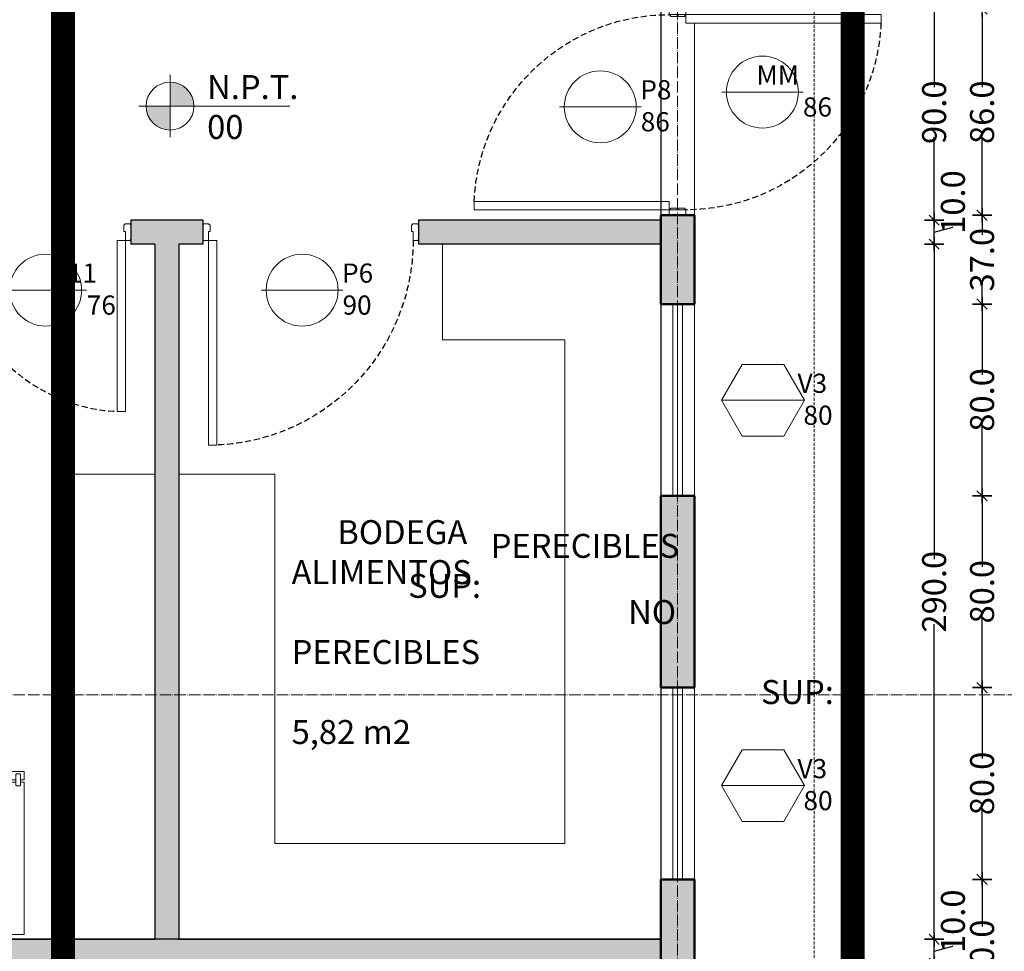
# Model space of a CAD drawing. Units: centimetres. Extents: x 26451 to 89342, y -53724 to 26451.
# Drawn here: x 56675 to 57086, y -38221 to -37832 of the extents above; entities that cross this region are included whole.
import ezdxf

# ---------------------------------------------------------------- set-up
doc = ezdxf.new("R2010")
doc.units = ezdxf.units.CM
doc.header["$MEASUREMENT"] = 0
for name, pattern in [('ACAD_ISO04W100', [30, 24, -3, 0, -3]), ('DASHED2', [0.375, 0.25, -0.125]), ('HIDDEN', [0.375, 0.25, -0.125]), ('RAYITAS', [0.375, 0.25, -0.125])]:
    doc.linetypes.add(name, pattern=pattern)
for name, color, linetype, lineweight in [('.002', 2, 'Continuous', 20), ('0.1 COTAS', 52, 'Continuous', 13), ('0.1 PROYECCIONES', 200, 'Continuous', 13), ('0.10 EJES', 4, 'ACAD_ISO04W100', 13), ('0.10 MUEBLES', 253, 'Continuous', 18), ('0.15 HATCHS', 126, 'Continuous', 15), ('0.15 TEXTOS', 200, 'Continuous', 20), ('0.2 VENTANAS', 2, 'Continuous', 20), ('0.2 VENTANAS PUERTAS', 2, 'Continuous', 25), ('0.3 TABIQUERIA', 3, 'Continuous', 30), ('0.5 MUROS', 1, 'Continuous', 50), ('000.1 GENERAL', 252, 'Continuous', 13)]:
    doc.layers.add(name, color=color, linetype=linetype, lineweight=lineweight)
doc.layers.add('0.12 PUNTEADA', color=142, linetype='HIDDEN')
doc.layers.add('COLOR_ NARANJO', color=30, linetype='Continuous')
doc.layers.add('COLOR_ GRIS', color=7, linetype='Continuous', true_color=0xa1a1a1)
doc.styles.add('NICOLAS 2', font='swisscl.ttf')
doc.dimstyles.new('NICO CMS PEQUEÑAS', dxfattribs={"dimtxt": 10, "dimasz": 2, "dimexe": 0.18, "dimexo": 0.0625, "dimgap": 0.09, "dimtad": 0, "dimdec": 1, "dimzin": 0, "dimdsep": 46, "dimtxsty": 'NICOLAS 2', "dimblk": 'CRUZ2', "dimcen": 0.09, "dimse1": 1, "dimse2": 1, "dimclrd": 256, "dimclrt": 2, "dimadec": 0, "dimazin": 0, "dimtfac": 1, "dimtdec": 1, "dimtofl": 0, "dimtmove": 1, "dimatfit": 2, "dimldrblk": 'CRUZ2', "dimfxl": 1, "dimtolj": 1, "dimtzin": 0, "dimarcsym": 0})

# ---------------------------------------------------------------- blocks, each defined once
blk = doc.blocks.new('CRUZ2')
at = {"layer": 'COLOR_ NARANJO', "color": 8}
for p, q in [((-1.5, 0), (1.5, 0)), ((0, 2), (0, -2))]:
    blk.add_line(p, q, dxfattribs=at)
at = {"layer": 'COLOR_ NARANJO', "color": 4}
blk.add_lwpolyline([(-1.06, -1.06), (0, 0), (1.06, 1.06)], dxfattribs=at)
blk = doc.blocks.new('*D504')
at = {"layer": '0.1 COTAS', "lineweight": -2, "transparency": 16777216}
for p, q in [((57056.39, -38223.66), (57056.39, -38217.66)), ((57056.39, -38220.66), (57064.22, -38218.58)), ((57064.22, -38218.58), (57064.22, -38218.4))]:
    blk.add_line(p, q, dxfattribs=at)
at = {"layer": 'Defpoints', "color": 0, "transparency": 16777216}
for p in [(56942.39, -38215.66), (57056.39, -38215.66), (56942.39, -38225.66)]:
    blk.add_point(p, dxfattribs=at)
at = {"layer": '0.1 COTAS', "lineweight": -2, "transparency": 16777216, "xscale": 2, "yscale": 2, "zscale": 2}
for p, rotation in [((57056.39, -38215.66), 90), ((57056.39, -38225.66), 270)]:
    blk.add_blockref('CRUZ2', p, dxfattribs=dict(at, rotation=rotation))
at = {"layer": '0.1 COTAS', "color": 2, "transparency": 16777216, "insert": (57064.22, -38208.12), "char_height": 10, "attachment_point": 5, "rotation": 90, "style": 'NICOLAS 2'}
blk.add_mtext('\\A1;10.0', dxfattribs=at)
blk = doc.blocks.new('*D505')
at = {"layer": '0.1 COTAS', "lineweight": -2, "transparency": 16777216}
for p, q in [((57056.39, -37927.66), (57056.39, -38057.13)), ((57056.39, -38213.66), (57056.39, -38084.18))]:
    blk.add_line(p, q, dxfattribs=at)
at = {"layer": 'Defpoints', "color": 0, "transparency": 16777216}
for p in [(56942.39, -37925.66), (57056.39, -37925.66), (56942.39, -38215.66)]:
    blk.add_point(p, dxfattribs=at)
at = {"layer": '0.1 COTAS', "lineweight": -2, "transparency": 16777216, "xscale": 2, "yscale": 2, "zscale": 2}
for p, rotation in [((57056.39, -37925.66), 90), ((57056.39, -38215.66), 270)]:
    blk.add_blockref('CRUZ2', p, dxfattribs=dict(at, rotation=rotation))
at = {"layer": '0.1 COTAS', "color": 2, "transparency": 16777216, "insert": (57056.39, -38070.66), "char_height": 10, "attachment_point": 5, "rotation": 90, "style": 'NICOLAS 2'}
blk.add_mtext('\\A1;290.0', dxfattribs=at)
blk = doc.blocks.new('*D506')
at = {"layer": '0.1 COTAS', "lineweight": -2, "transparency": 16777216}
for p, q in [((57056.39, -37923.66), (57056.39, -37917.66)), ((57056.39, -37920.66), (57064.22, -37918.58)), ((57064.22, -37918.58), (57064.22, -37918.4))]:
    blk.add_line(p, q, dxfattribs=at)
at = {"layer": 'Defpoints', "color": 0, "transparency": 16777216}
for p in [(56942.39, -37915.66), (57056.39, -37915.66), (56942.39, -37925.66)]:
    blk.add_point(p, dxfattribs=at)
at = {"layer": '0.1 COTAS', "lineweight": -2, "transparency": 16777216, "xscale": 2, "yscale": 2, "zscale": 2}
for p, rotation in [((57056.39, -37915.66), 90), ((57056.39, -37925.66), 270)]:
    blk.add_blockref('CRUZ2', p, dxfattribs=dict(at, rotation=rotation))
at = {"layer": '0.1 COTAS', "color": 2, "transparency": 16777216, "insert": (57064.22, -37908.12), "char_height": 10, "attachment_point": 5, "rotation": 90, "style": 'NICOLAS 2'}
blk.add_mtext('\\A1;10.0', dxfattribs=at)
blk = doc.blocks.new('*D515')
at = {"layer": '0.1 COTAS', "lineweight": -2, "transparency": 16777216}
for p, q in [((57076.39, -37829.66), (57076.39, -37860.25)), ((57076.39, -37911.66), (57076.39, -37881.07))]:
    blk.add_line(p, q, dxfattribs=at)
at = {"layer": 'Defpoints', "color": 0, "transparency": 16777216}
for p in [(56956.39, -37827.66), (56956.39, -37913.66), (57076.39, -37913.66)]:
    blk.add_point(p, dxfattribs=at)
at = {"layer": '0.1 COTAS', "lineweight": -2, "transparency": 16777216, "xscale": 2, "yscale": 2, "zscale": 2}
for p, rotation in [((57076.39, -37827.66), 90), ((57076.39, -37913.66), 270)]:
    blk.add_blockref('CRUZ2', p, dxfattribs=dict(at, rotation=rotation))
at = {"layer": '0.1 COTAS', "color": 2, "transparency": 16777216, "insert": (57076.39, -37870.66), "char_height": 10, "attachment_point": 5, "rotation": 90, "style": 'NICOLAS 2'}
blk.add_mtext('\\A1;86.0', dxfattribs=at)
blk = doc.blocks.new('*D516')
at = {"layer": '0.1 COTAS', "lineweight": -2, "transparency": 16777216}
for p, q in [((57076.39, -37915.66), (57076.39, -37921.76)), ((57076.39, -37948.66), (57076.39, -37942.56))]:
    blk.add_line(p, q, dxfattribs=at)
at = {"layer": 'Defpoints', "color": 0, "transparency": 16777216}
for p in [(56956.39, -37913.66), (56956.39, -37950.66), (57076.39, -37950.66)]:
    blk.add_point(p, dxfattribs=at)
at = {"layer": '0.1 COTAS', "lineweight": -2, "transparency": 16777216, "xscale": 2, "yscale": 2, "zscale": 2}
for p, rotation in [((57076.39, -37913.66), 90), ((57076.39, -37950.66), 270)]:
    blk.add_blockref('CRUZ2', p, dxfattribs=dict(at, rotation=rotation))
at = {"layer": '0.1 COTAS', "color": 2, "transparency": 16777216, "insert": (57076.39, -37932.16), "char_height": 10, "attachment_point": 5, "rotation": 90, "style": 'NICOLAS 2'}
blk.add_mtext('\\A1;37.0', dxfattribs=at)
blk = doc.blocks.new('*D517')
at = {"layer": '0.1 COTAS', "lineweight": -2, "transparency": 16777216}
for p, q in [((57076.39, -37952.66), (57076.39, -37980.25)), ((57076.39, -38028.66), (57076.39, -38001.07))]:
    blk.add_line(p, q, dxfattribs=at)
at = {"layer": 'Defpoints', "color": 0, "transparency": 16777216}
for p in [(56956.39, -37950.66), (56956.39, -38030.66), (57076.39, -38030.66)]:
    blk.add_point(p, dxfattribs=at)
at = {"layer": '0.1 COTAS', "lineweight": -2, "transparency": 16777216, "xscale": 2, "yscale": 2, "zscale": 2}
for p, rotation in [((57076.39, -37950.66), 90), ((57076.39, -38030.66), 270)]:
    blk.add_blockref('CRUZ2', p, dxfattribs=dict(at, rotation=rotation))
at = {"layer": '0.1 COTAS', "color": 2, "transparency": 16777216, "insert": (57076.39, -37990.66), "char_height": 10, "attachment_point": 5, "rotation": 90, "style": 'NICOLAS 2'}
blk.add_mtext('\\A1;80.0', dxfattribs=at)
blk = doc.blocks.new('*D518')
at = {"layer": '0.1 COTAS', "lineweight": -2, "transparency": 16777216}
for p, q in [((57076.39, -38032.66), (57076.39, -38060.25)), ((57076.39, -38108.66), (57076.39, -38081.07))]:
    blk.add_line(p, q, dxfattribs=at)
at = {"layer": 'Defpoints', "color": 0, "transparency": 16777216}
for p in [(56956.39, -38030.66), (56956.39, -38110.66), (57076.39, -38110.66)]:
    blk.add_point(p, dxfattribs=at)
at = {"layer": '0.1 COTAS', "lineweight": -2, "transparency": 16777216, "xscale": 2, "yscale": 2, "zscale": 2}
for p, rotation in [((57076.39, -38030.66), 90), ((57076.39, -38110.66), 270)]:
    blk.add_blockref('CRUZ2', p, dxfattribs=dict(at, rotation=rotation))
at = {"layer": '0.1 COTAS', "color": 2, "transparency": 16777216, "insert": (57076.39, -38070.66), "char_height": 10, "attachment_point": 5, "rotation": 90, "style": 'NICOLAS 2'}
blk.add_mtext('\\A1;80.0', dxfattribs=at)
blk = doc.blocks.new('*D519')
at = {"layer": '0.1 COTAS', "lineweight": -2, "transparency": 16777216}
for p, q in [((57076.39, -38112.66), (57076.39, -38140.25)), ((57076.39, -38188.66), (57076.39, -38161.07))]:
    blk.add_line(p, q, dxfattribs=at)
at = {"layer": 'Defpoints', "color": 0, "transparency": 16777216}
for p in [(56956.39, -38110.66), (56956.39, -38190.66), (57076.39, -38190.66)]:
    blk.add_point(p, dxfattribs=at)
at = {"layer": '0.1 COTAS', "lineweight": -2, "transparency": 16777216, "xscale": 2, "yscale": 2, "zscale": 2}
for p, rotation in [((57076.39, -38110.66), 90), ((57076.39, -38190.66), 270)]:
    blk.add_blockref('CRUZ2', p, dxfattribs=dict(at, rotation=rotation))
at = {"layer": '0.1 COTAS', "color": 2, "transparency": 16777216, "insert": (57076.39, -38150.66), "char_height": 10, "attachment_point": 5, "rotation": 90, "style": 'NICOLAS 2'}
blk.add_mtext('\\A1;80.0', dxfattribs=at)
blk = doc.blocks.new('*D520')
at = {"layer": '0.1 COTAS', "lineweight": -2, "transparency": 16777216}
for p, q in [((57076.39, -38192.66), (57076.39, -38210.24)), ((57076.39, -38248.66), (57076.39, -38231.07))]:
    blk.add_line(p, q, dxfattribs=at)
at = {"layer": 'Defpoints', "color": 0, "transparency": 16777216}
for p in [(56956.39, -38190.66), (56956.39, -38250.66), (57076.39, -38250.66)]:
    blk.add_point(p, dxfattribs=at)
at = {"layer": '0.1 COTAS', "lineweight": -2, "transparency": 16777216, "xscale": 2, "yscale": 2, "zscale": 2}
for p, rotation in [((57076.39, -38190.66), 90), ((57076.39, -38250.66), 270)]:
    blk.add_blockref('CRUZ2', p, dxfattribs=dict(at, rotation=rotation))
at = {"layer": '0.1 COTAS', "color": 2, "transparency": 16777216, "insert": (57076.39, -38220.66), "char_height": 10, "attachment_point": 5, "rotation": 90, "style": 'NICOLAS 2'}
blk.add_mtext('\\A1;60.0', dxfattribs=at)
blk = doc.blocks.new('puerta76')
at = {"layer": '.002', "ltscale": 200}
blk.add_lwpolyline([(1865.46, 141.41), (1861.96, 141.41), (1861.96, 212.81), (1865.46, 212.81)], close=True, dxfattribs=at)
at = {"layer": '.002'}
for points in [[(1862.16, 134.41), (1859.96, 134.41), (1859.96, 134.71), (1859.66, 134.71), (1859.66, 141.11), (1859.96, 141.11), (1859.96, 141.41), (1861.96, 141.41), (1861.96, 137.71), (1862.66, 137.71), (1862.66, 134.91), (1862.16, 134.91), (1862.16, 134.41)], [(1933.16, 134.41), (1935.36, 134.41), (1935.36, 134.71), (1935.66, 134.71), (1935.66, 141.11), (1935.36, 141.11), (1935.36, 141.41), (1933.36, 141.41), (1933.36, 137.71), (1932.66, 137.71), (1932.66, 134.91), (1933.16, 134.91), (1933.16, 134.41)]]:
    blk.add_lwpolyline(points, dxfattribs=at)
at = {"layer": '0.12 PUNTEADA', "linetype": 'RAYITAS', "ltscale": 10}
blk.add_arc((1861.96, 141.41), 71.4, 0, 87.1903, dxfattribs=at)
blk = doc.blocks.new('pu801hoja')
at = {"layer": '.002', "ltscale": 200}
blk.add_lwpolyline([(7365.79, 1357.34), (7369.29, 1357.34), (7369.29, 1438.74), (7365.79, 1438.74)], close=True, dxfattribs=at)
at = {"layer": '.002'}
for points in [[(7288.09, 1350.34), (7285.89, 1350.34), (7285.89, 1350.64), (7285.59, 1350.64), (7285.59, 1357.04), (7285.89, 1357.04), (7285.89, 1357.34), (7287.89, 1357.34), (7287.89, 1353.64), (7288.59, 1353.64), (7288.59, 1350.84), (7288.09, 1350.84), (7288.09, 1350.34)], [(7369.09, 1350.34), (7371.29, 1350.34), (7371.29, 1350.64), (7371.59, 1350.64), (7371.59, 1357.04), (7371.29, 1357.04), (7371.29, 1357.34), (7369.29, 1357.34), (7369.29, 1353.64), (7368.59, 1353.64), (7368.59, 1350.84), (7369.09, 1350.84), (7369.09, 1350.34)]]:
    blk.add_lwpolyline(points, dxfattribs=at)
at = {"layer": '0.12 PUNTEADA', "linetype": 'HIDDEN', "ltscale": 10}
blk.add_arc((7369.29, 1357.34), 81.4, 92.4643, 180, dxfattribs=at)
blk = doc.blocks.new('A$C73A82A3F')
at = {"layer": '0.10 MUEBLES'}
for points in [[(8, 68), (8, 70), (5, 70), (5, 68)], [(64.5, 64.5), (0, 64.5), (0, 68), (68, 68), (68, 64.5), (66.5, 64.5)], [(66.5, 63.5), (68, 63.5), (68, 0), (0, 0), (0, 63.5), (64.5, 63.5)]]:
    blk.add_lwpolyline(points, dxfattribs=at)
blk.add_lwpolyline([(65, 67), (65, 67, 0.414214), (64.5, 66.5), (64.5, 62.5, 0.414214), (65, 62), (66, 62, 0.414214), (66.5, 62.5), (66.5, 66.5, 0.414214), (66, 67), (65, 67)], format="xyb", dxfattribs=at)
blk = doc.blocks.new('PU901')
at = {"layer": '.002'}
for points in [[(56111.75, -23984.13), (56109.55, -23984.13), (56109.55, -23984.43), (56109.25, -23984.43), (56109.25, -23990.83), (56109.55, -23990.83), (56109.55, -23991.13), (56111.55, -23991.13), (56111.55, -23987.43), (56112.25, -23987.43), (56112.25, -23984.63), (56111.75, -23984.63), (56111.75, -23984.13)], [(56196.75, -23984.13), (56198.95, -23984.13), (56198.95, -23984.43), (56199.25, -23984.43), (56199.25, -23990.83), (56198.95, -23990.83), (56198.95, -23991.13), (56196.95, -23991.13), (56196.95, -23987.43), (56196.25, -23987.43), (56196.25, -23984.63), (56196.75, -23984.63), (56196.75, -23984.13)]]:
    blk.add_lwpolyline(points, dxfattribs=at)
at = {"layer": '.002', "ltscale": 200}
blk.add_lwpolyline([(56193.45, -23991.13), (56196.95, -23991.13), (56196.95, -24076.53), (56193.45, -24076.53)], close=True, dxfattribs=at)
at = {"layer": '0.12 PUNTEADA', "linetype": 'RAYITAS', "ltscale": 10}
blk.add_arc((56196.95, -23991.13), 85.4, 180, 267.6512, dxfattribs=at)
blk = doc.blocks.new('*D750')
at = {"layer": '0.1 COTAS', "lineweight": -2, "transparency": 16777216}
for p, q in [((57056.39, -37827.66), (57056.39, -37860.24)), ((57056.39, -37913.66), (57056.39, -37881.07))]:
    blk.add_line(p, q, dxfattribs=at)
at = {"layer": 'Defpoints', "color": 0, "transparency": 16777216}
for p in [(56936.39, -37825.66), (56942.39, -37915.66), (57056.39, -37915.66)]:
    blk.add_point(p, dxfattribs=at)
at = {"layer": '0.1 COTAS', "lineweight": -2, "transparency": 16777216, "xscale": 2, "yscale": 2, "zscale": 2}
for p, rotation in [((57056.39, -37825.66), 90), ((57056.39, -37915.66), 270)]:
    blk.add_blockref('CRUZ2', p, dxfattribs=dict(at, rotation=rotation))
at = {"layer": '0.1 COTAS', "color": 2, "transparency": 16777216, "insert": (57056.39, -37870.66), "char_height": 10, "attachment_point": 5, "rotation": 90, "style": 'NICOLAS 2'}
blk.add_mtext('\\A1;90.0', dxfattribs=at)

msp = doc.modelspace()

# ---------------------------------------------------------------- hatches: boundary and pattern name
at = {"layer": '0.15 HATCHS'}
h = msp.add_hatch(dxfattribs=at)
h.set_pattern_fill('AR-SAND,_O', color=135, scale=20)
h.set_pattern_definition([(37.5, (-107.88, -13593.88), (-1.259867, 38.536475), [0, -30.4, 0, -34, 0, -32.5]), (7.5, (-107.88, -13593.88), (35.395534, 56.44292), [0, -16.4, 0, -27.4, 0, -10.5]), (327.5, (-132.48, -13593.88), (62.282837, 0.113181), [0, -10, 0, -36, 0, -47]), (317.5, (-132.48, -13593.88), (60.12253, 17.55351), [0, -5, 0, -23.6, 0, -27])])
h.paths.add_polyline_path([(56256.39, -37427.66), (55756.39, -37427.66), (55756.39, -38056.66), (56156.39, -38056.66), (56156.39, -37946.66), (56156.39, -37944.66, -0.414214), (56146.39, -37934.66, -1), (56166.39, -37934.66, -0.414214), (56156.39, -37944.66), (56156.39, -37946.66), (56156.39, -38056.66), (56256.39, -38056.66)])
h.paths.add_polyline_path([(56256.39, -38056.66), (56306.39, -38106.66), (56311.89, -38106.66), (56380.39, -38106.66), (56456.39, -38106.66), (56456.39, -38015.66), (56459.89, -38015.66), (56459.89, -38013.36, -0.402257), (56374.56, -37931.46), (56374.49, -37931.46), (56374.49, -37927.96), (56456.39, -37927.96), (56456.39, -37925.66), (56456.39, -37913.66), (56456.39, -37911.36), (56378.49, -37911.36), (56378.49, -37907.86), (56378.56, -37907.86, -0.389237), (56456.39, -37830.03), (56456.39, -37827.66), (56456.39, -37745.16), (56456.39, -37665.16), (56456.39, -37585.16), (56456.39, -37570.66), (56313.39, -37427.66), (56256.39, -37427.66)])
h.paths.add_polyline_path([(56374.56, -37931.46, 0.402257), (56459.89, -38013.36), (56463.39, -38013.36), (56463.39, -37927.96), (56459.89, -37927.96), (56459.89, -37931.46)])
h.paths.add_polyline_path([(56456.39, -37907.86), (56456.39, -37830.03, 0.389237), (56378.56, -37907.86)], flags=17)
h.paths.add_polyline_path([(56256.39, -37370.66), (56256.39, -37427.66), (56313.39, -37427.66)], flags=17)
h.paths.add_polyline_path([(56256.39, -37370.66), (56463.39, -37370.66), (56463.39, -37287.66), (56216.39, -37287.66), (56216.39, -37357.66), (56206.39, -37357.66), (56206.39, -37297.66), (56086.39, -37297.66), (56086.39, -37357.66), (56076.39, -37357.66), (56076.39, -37297.66), (55956.39, -37297.66), (55956.39, -37357.66), (55946.39, -37357.66), (55946.39, -37297.66), (55876.39, -37297.66), (55876.39, -37357.66), (55866.39, -37357.66), (55866.39, -37297.66), (55766.39, -37297.66), (55766.39, -37357.66), (55756.39, -37357.66), (55756.39, -37427.66), (56256.39, -37427.66)])
h.paths.add_polyline_path([(56204.89, -37413.46), (56202.19, -37413.46, -0.414214), (56146.39, -37357.66, -0.414214), (56090.59, -37413.46), (56087.89, -37413.46), (56087.89, -37357.66), (56090.59, -37357.66), (56090.59, -37413.46, 0.414214), (56146.39, -37357.66, 0.414214), (56202.19, -37413.46), (56202.19, -37357.66), (56204.89, -37357.66)], flags=16)
h.paths.add_polyline_path([(56074.89, -37413.46), (56072.19, -37413.46, -0.414214), (56016.39, -37357.66, -0.414214), (55960.59, -37413.46), (55957.89, -37413.46), (55957.89, -37357.66), (55960.59, -37357.66), (55960.59, -37413.46, 0.414214), (56016.39, -37357.66, 0.414214), (56072.19, -37413.46), (56072.19, -37357.66), (56074.89, -37357.66)], flags=16)
h.paths.add_polyline_path([(55769.89, -37404.16), (55767.64, -37404.16), (55767.64, -37357.66), (55769.89, -37357.66), (55769.89, -37404.16, 0.414214), (55816.39, -37357.66), (55816.39, -37357.66), (55816.39, -37357.66, -0.414214)], flags=16)
h.paths.add_polyline_path([(56463.39, -37370.66), (56463.39, -37420.66), (56946.39, -37420.66), (56946.39, -37392.46, -0.175906), (56886.34, -37370.66)])
h.paths.add_polyline_path([(56886.34, -37370.66, -0.209539), (56852.89, -37303.36), (56852.79, -37303.36), (56852.79, -37298.86), (56946.39, -37298.86), (56946.39, -37295.66), (56946.39, -37287.66), (56463.39, -37287.66), (56463.39, -37370.66)])
h.paths.add_polyline_path([(56949.39, -37370.66), (56949.39, -37298.86), (56946.39, -37298.86), (56946.39, -37303.36), (56852.89, -37303.36, 0.209539), (56886.34, -37370.66)])
h.paths.add_polyline_path([(55755.79, -37993.6), (55781.17, -37993.6), (55781.17, -38008.84), (55755.79, -38008.84)], flags=9)
h.paths.add_polyline_path([(55939.44, -37999.03), (55971.33, -37999.03), (55971.33, -38014.29), (55939.44, -38014.29)], flags=25)
h.paths.add_polyline_path([(56155.79, -37993.6), (56181.17, -37993.6), (56181.17, -38008.84), (56155.79, -38008.84)], flags=25)
h.paths.add_polyline_path([(56247.45, -37999.04), (56279.32, -37999.04), (56279.32, -38014.28), (56247.45, -38014.28)], flags=9)
h.paths.add_polyline_path([(55940.45, -37979.04), (55972.32, -37979.04), (55972.32, -37994.28), (55940.45, -37994.28)], flags=25)
h.paths.add_polyline_path([(56128.33, -37979.06), (56159.94, -37979.06), (56159.94, -37994.26), (56128.33, -37994.26)], flags=25)
h.paths.add_polyline_path([(55836.93, -37939.04), (55868.84, -37939.04), (55868.84, -37954.28), (55836.93, -37954.28)], flags=24)
h.paths.add_polyline_path([(55983.43, -37959.04), (56015.34, -37959.04), (56015.34, -37974.28), (55983.43, -37974.28)], flags=25)
h.paths.add_polyline_path([(55966.9, -37834.56), (56072.66, -37834.56), (56072.66, -37883.49), (55966.9, -37883.49)], flags=24)
h.paths.add_polyline_path([(56367.79, -37993.6), (56393.17, -37993.6), (56393.17, -38008.84), (56367.79, -38008.84)], flags=24)
h.paths.add_polyline_path([(56402.07, -37999.03), (56427.7, -37999.03), (56427.7, -38014.29), (56402.07, -38014.29)], flags=24)
h.paths.add_polyline_path([(56259.07, -37979.04), (56284.7, -37979.04), (56284.7, -37994.28), (56259.07, -37994.28)], flags=24)
h.paths.add_polyline_path([(56333.32, -37979.04), (56358.95, -37979.04), (56358.95, -37994.28), (56333.32, -37994.28)], flags=24)
h.paths.add_polyline_path([(56388.6, -37807.56), (56436.51, -37807.56), (56436.51, -37792.24), (56388.6, -37792.24)], flags=24)
h.paths.add_polyline_path([(56405.61, -37979.04), (56431.16, -37979.04), (56431.16, -37994.28), (56405.61, -37994.28)], flags=24)
h.paths.add_polyline_path([(56418.38, -37939.57), (56448.49, -37939.57), (56448.49, -37974.1), (56418.38, -37974.1)], flags=24)
h.paths.add_polyline_path([(56428.15, -37366.48), (56428.15, -37334.84), (56443.39, -37334.84), (56443.39, -37366.48)], flags=24)
h.paths.add_polyline_path([(55760.79, -37322.08), (55786.17, -37322.08), (55786.17, -37337.32), (55760.79, -37337.32)], flags=25)
h.paths.add_polyline_path([(55800.56, -37327.51), (55832.21, -37327.51), (55832.21, -37342.76), (55800.56, -37342.76)], flags=24)
h.paths.add_polyline_path([(55873.86, -37311.84), (55899.24, -37311.84), (55899.24, -37327.08), (55873.86, -37327.08)], flags=25)
h.paths.add_polyline_path([(55898.61, -37327.51), (55924.16, -37327.51), (55924.16, -37342.76), (55898.61, -37342.76)], flags=24)
h.paths.add_polyline_path([(55953.86, -37311.84), (55979.24, -37311.84), (55979.24, -37327.08), (55953.86, -37327.08)], flags=25)
h.paths.add_polyline_path([(56000.56, -37327.51), (56032.21, -37327.51), (56032.21, -37342.76), (56000.56, -37342.76)], flags=24)
h.paths.add_polyline_path([(56083.86, -37311.84), (56109.24, -37311.84), (56109.24, -37327.08), (56083.86, -37327.08)], flags=25)
h.paths.add_polyline_path([(56130.56, -37327.51), (56162.21, -37327.51), (56162.21, -37342.76), (56130.56, -37342.76)], flags=24)
h.paths.add_polyline_path([(56213.86, -37311.84), (56239.24, -37311.84), (56239.24, -37327.08), (56213.86, -37327.08)], flags=25)
h.paths.add_polyline_path([(55798.03, -37321.73), (55835.41, -37321.73), (55835.41, -37306.4), (55798.03, -37306.4)], flags=24)
h.paths.add_polyline_path([(56003.76, -37321.78), (56026.97, -37321.78), (56026.97, -37306.13), (56003.76, -37306.13)], flags=24)
h.paths.add_polyline_path([(56137.84, -37321.78), (56161.05, -37321.78), (56161.05, -37306.13), (56137.84, -37306.13)], flags=24)
h.paths.add_polyline_path([(56696.2, -37408.47), (56696.2, -37382.85), (56711.45, -37382.85), (56711.45, -37408.47)], flags=24)
h.paths.add_polyline_path([(56462.79, -37307.6), (56488.17, -37307.6), (56488.17, -37322.84), (56462.79, -37322.84)], flags=9)
h.paths.add_polyline_path([(56545.06, -37313.04), (56576.71, -37313.04), (56576.71, -37328.28), (56545.06, -37328.28)], flags=24)
h.paths.add_polyline_path([(56655.79, -37307.6), (56681.17, -37307.6), (56681.17, -37322.84), (56655.79, -37322.84)], flags=24)
h.paths.add_polyline_path([(56785.95, -37313.04), (56817.82, -37313.04), (56817.82, -37328.28), (56785.95, -37328.28)], flags=24)
h.paths.add_polyline_path([(56690.44, -37293.04), (56722.33, -37293.04), (56722.33, -37308.28), (56690.44, -37308.28)], flags=24)
at = {"layer": '0.15 TEXTOS'}
h = msp.add_hatch(color=256, dxfattribs=at)
h.paths.add_polyline_path([(56737.69, -37868.1), (56747.69, -37868.1, 0.414214), (56737.69, -37858.1)])
h.paths.add_polyline_path([(56737.69, -37878.1), (56737.69, -37868.1), (56727.69, -37868.1, 0.414214)])
at = {"layer": 'COLOR_ GRIS'}
for points in [[(56741.39, -37925.66), (56751.39, -37925.66), (56751.39, -37915.66), (56721.39, -37915.66), (56721.39, -37925.66), (56731.39, -37925.66), (56731.39, -38215.66), (56470.39, -38215.66), (56470.39, -38225.66), (56942.39, -38225.66), (56942.39, -38215.66), (56741.39, -38215.66)], [(56942.39, -37915.66), (56841.39, -37915.66), (56841.39, -37925.66), (56942.39, -37925.66)], [(56956.39, -37913.66), (56942.39, -37913.66), (56942.39, -37950.66), (56956.39, -37950.66)], [(56956.39, -38030.66), (56942.39, -38030.66), (56942.39, -38110.66), (56956.39, -38110.66)], [(56956.39, -38190.66), (56942.39, -38190.66), (56942.39, -38250.66), (56956.39, -38250.66)]]:
    msp.add_hatch(color=256, dxfattribs=at).paths.add_polyline_path(points)

# ---------------------------------------------------------------- linework, layer by layer
msp.add_lwpolyline([(56456.39, -37827.66), (56942.39, -37827.66), (56942.39, -38215.66), (56456.39, -38215.66)], close=True)
msp.add_circle((64024.41, -41083.17), 12640.92)
at = {"layer": '0.1 PROYECCIONES', "linetype": 'RAYITAS', "ltscale": 5}
for p, q in [((57006.39, -38056.66), (57006.39, -37370.66)), ((57006.39, -38984.66), (57006.39, -38056.66))]:
    msp.add_line(p, q, dxfattribs=at)
at = {"layer": '0.10 EJES', "ltscale": 0.2}
for p, q in [((56949.39, -39094.66), (56949.39, -37260.66)), ((57116.39, -38113.66), (55412.39, -38113.66))]:
    msp.add_line(p, q, dxfattribs=at)
at = {"layer": '0.10 MUEBLES'}
for p, q in [((56851.39, -37925.66), (56851.39, -37965.66)), ((56851.39, -37965.66), (56902.39, -37965.66)), ((56902.39, -38175.66), (56902.39, -37965.66)), ((56691.39, -38021.66), (56691.39, -38215.66)), ((56691.39, -38021.66), (56731.39, -38021.66)), ((56781.39, -38021.66), (56741.39, -38021.66)), ((56781.39, -38021.66), (56781.39, -38175.66)), ((56781.39, -38175.66), (56902.39, -38175.66))]:
    msp.add_line(p, q, dxfattribs=at)
at = {"layer": '0.15 TEXTOS'}
for p, q in [((56737.69, -37881.1), (56737.69, -37855.1)), ((57001.78, -37862.25), (56967.78, -37862.25)), ((56724.69, -37868.1), (56787.67, -37868.1)), ((56934.15, -37868.4), (56900.15, -37868.4)), ((56702.83, -37944.87), (56668.83, -37944.87)), ((56809.8, -37944.87), (56775.8, -37944.87))]:
    msp.add_line(p, q, dxfattribs=at)
at = {"layer": '0.15 TEXTOS', "color": 80}
for p, q in [((57002.02, -37990.83), (56968.02, -37990.83)), ((57002.02, -38151.56), (56968.02, -38151.56))]:
    msp.add_line(p, q, dxfattribs=at)
for points in [[(56976.36, -37975.83), (56967.7, -37990.83), (56976.36, -38005.83), (56993.68, -38005.83), (57002.34, -37990.83), (56993.68, -37975.83)], [(56976.36, -38136.56), (56967.7, -38151.56), (56976.36, -38166.56), (56993.68, -38166.56), (57002.34, -38151.56), (56993.68, -38136.56)]]:
    msp.add_lwpolyline(points, close=True, dxfattribs=at)
at = {"layer": '0.15 TEXTOS'}
for centre, radius in [((56984.78, -37862.25), 15), ((56917.15, -37868.4), 15), ((56737.69, -37868.1), 10), ((56685.83, -37944.87), 15), ((56792.8, -37944.87), 15)]:
    msp.add_circle(centre, radius, dxfattribs=at)
at = {"layer": '0.2 VENTANAS'}
for p, q in [((56942.39, -37950.66), (56942.39, -38030.66)), ((56956.39, -37950.66), (56956.39, -38030.66)), ((56942.39, -38190.66), (56942.39, -38110.66)), ((56956.39, -38190.66), (56956.39, -38110.66))]:
    msp.add_line(p, q, dxfattribs=at)
at = {"layer": '0.3 TABIQUERIA'}
for p, q in [((56751.39, -37915.66), (56721.39, -37915.66)), ((56721.39, -37915.66), (56721.39, -37925.66)), ((56751.39, -37915.66), (56751.39, -37925.66)), ((56942.39, -37915.66), (56841.39, -37915.66)), ((56841.39, -37915.66), (56841.39, -37925.66)), ((56731.39, -37925.66), (56721.39, -37925.66)), ((56731.39, -37925.66), (56731.39, -38215.66)), ((56751.39, -37925.66), (56741.39, -37925.66)), ((56741.39, -37925.66), (56741.39, -38215.66)), ((56942.39, -37925.66), (56841.39, -37925.66)), ((56470.39, -38215.66), (56731.39, -38215.66)), ((56741.39, -38215.66), (56942.39, -38215.66))]:
    msp.add_line(p, q, dxfattribs=at)
at = {"layer": '0.5 MUROS'}
for p, q in [((56942.39, -37950.66), (56942.39, -37913.66)), ((56942.39, -37913.66), (56956.39, -37913.66)), ((56956.39, -37950.66), (56956.39, -37913.66)), ((56942.39, -37950.66), (56956.39, -37950.66)), ((56942.39, -38110.66), (56942.39, -38030.66)), ((56942.39, -38030.66), (56956.39, -38030.66)), ((56956.39, -38110.66), (56956.39, -38030.66)), ((56942.39, -38110.66), (56956.39, -38110.66)), ((56942.39, -38250.66), (56942.39, -38190.66)), ((56942.39, -38190.66), (56956.39, -38190.66)), ((56956.39, -38250.66), (56956.39, -38190.66))]:
    msp.add_line(p, q, dxfattribs=at)
at = {"layer": '0.5 MUROS', "color": 10, "linetype": 'DASHED2', "const_width": 10}
msp.add_lwpolyline([(56882.59, -37194.81), (56882.59, -37719.61), (56693.12, -37719.61), (56693.12, -38285.19), (57022.46, -38285.19), (57022.46, -37758.84), (57310.54, -37758.84), (57310.54, -37194.81), (56882.59, -37194.81)], dxfattribs=at)
at = {"layer": '000.1 GENERAL'}
for p, q in [((56956.39, -37913.66), (56956.39, -37833.46)), ((56947.39, -37950.66), (56947.39, -38030.66)), ((56949.39, -37950.66), (56949.39, -38030.66)), ((56951.39, -37950.66), (56951.39, -38030.66)), ((56947.39, -38190.66), (56947.39, -38110.66)), ((56949.39, -38190.66), (56949.39, -38110.66)), ((56951.39, -38190.66), (56951.39, -38110.66))]:
    msp.add_line(p, q, dxfattribs=at)

# ---------------------------------------------------------------- block references
at = {"layer": '0.1 COTAS', "xscale": -1}
msp.add_blockref('PU901', (112950.63, -13933.03), dxfattribs=at)
at = {"layer": '0.10 MUEBLES', "xscale": 1.000124999998661, "yscale": 1.000124999998661, "zscale": 1.000124999998661}
msp.add_blockref('A$C73A82A3F', (56608.82, -38213.66), dxfattribs=at)
at = {"layer": '0.2 VENTANAS PUERTAS', "xscale": -1}
for p, rotation in [((58303.23, -30542.07), 90), ((55595.55, -45199.25), 270)]:
    msp.add_blockref('pu801hoja', p, dxfattribs=dict(at, rotation=rotation))
at = {"layer": '0.2 VENTANAS PUERTAS', "rotation": 180}
msp.add_blockref('puerta76', (58581.05, -37782.75), dxfattribs=at)

# ---------------------------------------------------------------- texts
at = {"layer": '0.15 TEXTOS', "attachment_point": 1, "style": 'NICOLAS 2'}
for s, insert, char_height, width in [('\\pi0.72539;MM\\P\\pi3.1474;86', (56976.5, -37851.14), 8, 15.2804), ('N.P.T.\\P00', (56753.18, -37855.15), 10, 34.5015), ('\\pi3.1238;P8\\P\\pi3.1474;86{\\H1.0049x; }', (56908.87, -37857.29), 8, 15.2804), ('\\pi1.3309;P11\\P\\pi3.1815;76', (56677.55, -37933.76), 8, 15.2804), ('\\pi3.1186;P6\\P\\pi3.1422;90{\\H1.0049x; }', (56784.52, -37933.76), 8, 15.2804), ('\\pi2.8355;V3\\P\\pi3.1474;80{\\H1.0052x; }', (56976.74, -37979.72), 8, 15.2804), ('\\pi5.8574;BODEGA DE ALIMENTOS\\P\\pi35.294;PERECIBLES\\P\\pi31.85;SUP: 7,56 m2', (56518.52, -38013.2), 10, 130.1814), ('\\pi1.907;BODEGA ALIMENTOS \\P\\pi14.037;NO PERECIBLES\\P\\pi19.577;SUP: 5,82 m2', (56788.41, -38040.82), 10, 105.6357), ('\\pi2.8355;V3\\P\\pi3.1474;80{\\H1.0052x; }', (56976.74, -38140.46), 8, 15.2804)]:
    msp.add_mtext(s, dxfattribs=dict(at, insert=insert, char_height=char_height, width=width))

# ---------------------------------------------------------------- dimensions: what is measured, and where the dimension line sits
at = {"layer": '0.1 COTAS'}
for base, p1, p2, picture, middle in [((57056.39, -37915.66), (56936.39, -37825.66), (56942.39, -37915.66), '*D750', (57056.39, -37870.66)), ((57076.39, -37913.66), (56956.39, -37827.66), (56956.39, -37913.66), '*D515', (57076.39, -37870.66)), ((57076.39, -37950.66), (56956.39, -37913.66), (56956.39, -37950.66), '*D516', (57076.39, -37932.16)), ((57056.39, -37925.66), (56942.39, -38215.66), (56942.39, -37925.66), '*D505', (57056.39, -38070.66)), ((57076.39, -38030.66), (56956.39, -37950.66), (56956.39, -38030.66), '*D517', (57076.39, -37990.66)), ((57076.39, -38110.66), (56956.39, -38030.66), (56956.39, -38110.66), '*D518', (57076.39, -38070.66)), ((57076.39, -38190.66), (56956.39, -38110.66), (56956.39, -38190.66), '*D519', (57076.39, -38150.66)), ((57076.39, -38250.66), (56956.39, -38190.66), (56956.39, -38250.66), '*D520', (57076.39, -38220.66))]:
    dim = msp.add_linear_dim(base=base, p1=p1, p2=p2, angle=90, dimstyle='NICO CMS PEQUEÑAS', dxfattribs=at)
    dim.commit()
    dim.dimension.update_dxf_attribs({"geometry": picture, "text_midpoint": middle})
for base, p1, p2, picture, middle in [((57056.39, -37915.66), (56942.39, -37925.66), (56942.39, -37915.66), '*D506', (57064.22, -37918.31)), ((57056.39, -38215.66), (56942.39, -38225.66), (56942.39, -38215.66), '*D504', (57064.22, -38218.31))]:
    dim = msp.add_linear_dim(base=base, p1=p1, p2=p2, angle=90, dimstyle='NICO CMS PEQUEÑAS', dxfattribs=at)
    dim.commit()
    dim.dimension.update_dxf_attribs({"geometry": picture, "text_midpoint": middle, "dimtype": 160})

doc.saveas('drawing.dxf')
